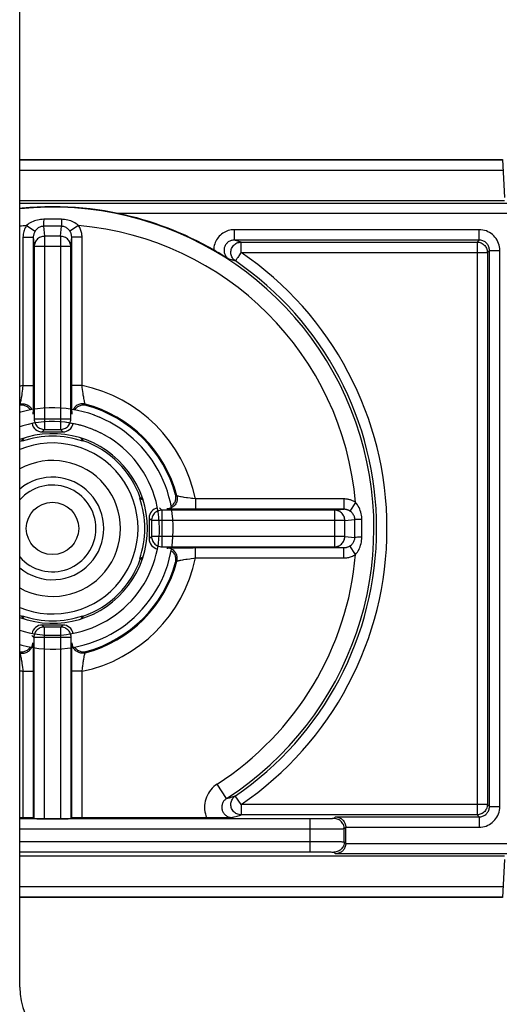
# Model space of a CAD drawing. Units: millimetres. Extents: x -60 to 60, y -204 to 95.
# Drawn here: x -30 to -16, y -88 to -59 of the extents above; entities that cross this region are included whole.
import ezdxf

# ---------------------------------------------------------------- set-up
doc = ezdxf.new("R2010")
doc.units = ezdxf.units.MM
doc.header["$LTSCALE"] = 16.335
doc.layers.get('0').update_dxf_attribs({"linetype": 'CONTINUOUS'})
for name, color, linetype in [('DRAFT', 7, 'CONTINUOUS'), ('RACCORDO', 7, 'CONTINUOUS'), ('SMUSSO', 7, 'CONTINUOUS')]:
    doc.layers.add(name, color=color, linetype=linetype)

msp = doc.modelspace()

# ---------------------------------------------------------------- linework, layer by layer
at = {"color": 7, "linetype": 'CONTINUOUS'}
for p, q in [((-29.65, -87.55), (-29.65, -20.85)), ((-28.134, -70.796), (-28.301, -70.773)), ((-27.968, -70.827), (-28.136, -70.796)), ((-27.807, -70.866), (-27.972, -70.826)), ((-27.65, -70.911), (-27.81, -70.865)), ((-27.482, -70.969), (-27.65, -70.911)), ((-27.325, -71.031), (-27.492, -70.965)), ((-28.193, -71.192), (-28.347, -71.17)), ((-27.73, -71.306), (-27.891, -71.257)), ((-27.584, -71.358), (-27.743, -71.302)), ((-27.442, -71.417), (-27.597, -71.353)), ((-27.302, -71.483), (-27.454, -71.412)), ((-27.166, -71.556), (-27.313, -71.477))]:
    msp.add_line(p, q, dxfattribs=at)
for points in [[(-28.301, -70.773), (-28.467, -70.758), (-28.633, -70.751), (-28.8, -70.751), (-28.966, -70.76), (-29.132, -70.777), (-29.297, -70.801), (-29.46, -70.834), (-29.622, -70.874), (-29.65, -70.882)], [(-25.62, -75.913), (-25.545, -75.764), (-25.476, -75.612), (-25.415, -75.458), (-25.361, -75.3), (-25.315, -75.14), (-25.276, -74.978), (-25.246, -74.814), (-25.223, -74.649), (-25.208, -74.483), (-25.201, -74.317), (-25.201, -74.15), (-25.21, -73.984), (-25.227, -73.818), (-25.251, -73.653), (-25.284, -73.49), (-25.324, -73.328), (-25.371, -73.168), (-25.427, -73.011), (-25.489, -72.857), (-25.559, -72.706), (-25.636, -72.558), (-25.72, -72.414), (-25.811, -72.274), (-25.908, -72.139), (-26.012, -72.009), (-26.121, -71.883), (-26.237, -71.763), (-26.358, -71.649), (-26.484, -71.541), (-26.616, -71.438), (-26.752, -71.342), (-26.893, -71.253), (-27.037, -71.17), (-27.186, -71.095), (-27.338, -71.026)], [(-27.878, -71.261), (-28.028, -71.224), (-28.18, -71.194), (-28.333, -71.172), (-28.487, -71.157), (-28.641, -71.151), (-28.796, -71.151), (-28.95, -71.16), (-29.104, -71.176), (-29.256, -71.2), (-29.408, -71.232), (-29.557, -71.271), (-29.65, -71.3)], [(-27.891, -71.257), (-28.041, -71.221), (-28.193, -71.192)], [(-25.969, -75.717), (-25.899, -75.579), (-25.836, -75.437), (-25.781, -75.293), (-25.732, -75.146), (-25.691, -74.997), (-25.658, -74.846), (-25.632, -74.694), (-25.614, -74.54), (-25.603, -74.386), (-25.6, -74.232), (-25.605, -74.077), (-25.617, -73.923), (-25.637, -73.77), (-25.665, -73.618), (-25.7, -73.467), (-25.743, -73.319), (-25.793, -73.173), (-25.851, -73.029), (-25.915, -72.889), (-25.986, -72.751), (-26.064, -72.618), (-26.149, -72.489), (-26.24, -72.364), (-26.337, -72.243), (-26.44, -72.128), (-26.549, -72.018), (-26.663, -71.914), (-26.781, -71.815), (-26.905, -71.722), (-27.033, -71.636), (-27.177, -71.55)], [(-29.65, -77.2), (-29.522, -77.239), (-29.372, -77.276), (-29.22, -77.306), (-29.067, -77.328), (-28.913, -77.343), (-28.759, -77.349), (-28.604, -77.349), (-28.45, -77.34), (-28.296, -77.324), (-28.144, -77.3), (-27.992, -77.268), (-27.843, -77.229), (-27.695, -77.183), (-27.55, -77.129), (-27.408, -77.068), (-27.27, -77), (-27.134, -76.925), (-27.003, -76.844), (-26.876, -76.756), (-26.753, -76.662), (-26.635, -76.562), (-26.522, -76.456), (-26.415, -76.345), (-26.314, -76.229), (-26.218, -76.107), (-26.128, -75.981), (-26.045, -75.851), (-25.969, -75.717)], [(-29.65, -77.618), (-29.59, -77.635), (-29.428, -77.674), (-29.264, -77.704), (-29.099, -77.727), (-28.933, -77.742), (-28.767, -77.749), (-28.6, -77.749), (-28.434, -77.74), (-28.268, -77.723), (-28.103, -77.699), (-27.94, -77.666), (-27.778, -77.626), (-27.618, -77.579), (-27.461, -77.523), (-27.307, -77.461), (-27.156, -77.391), (-27.008, -77.314), (-26.864, -77.23), (-26.724, -77.139), (-26.589, -77.042), (-26.459, -76.938), (-26.333, -76.829), (-26.213, -76.713), (-26.099, -76.592), (-25.991, -76.466), (-25.888, -76.334), (-25.792, -76.198), (-25.703, -76.057), (-25.62, -75.913)]]:
    msp.add_lwpolyline(points, dxfattribs=at)
msp.add_arc((-27.65, -87.55), 2, 180, 270, dxfattribs=at)
at = {"layer": 'DRAFT', "color": 7, "linetype": 'CONTINUOUS'}
for points in [[(-29.528, -71.629), (-29.541, -71.65), (-29.577, -71.721)], [(-27.823, -71.721), (-27.859, -71.65), (-27.872, -71.629)], [(-26.171, -73.373), (-26.099, -73.409), (-26.078, -73.423)], [(-26.078, -75.077), (-26.099, -75.091), (-26.171, -75.127)], [(-29.577, -76.779), (-29.541, -76.85), (-29.528, -76.871)], [(-27.872, -76.871), (-27.859, -76.85), (-27.823, -76.779)]]:
    msp.add_lwpolyline(points, dxfattribs=at)
for radius, start, end in [(2.75, 249.7834, 110.2166), (2.677, 70.8625, 109.1375), (1.487, 230.3024, 129.6976), (2.677, 340.8625, 19.1375), (2.677, 250.8625, 289.1375)]:
    msp.add_arc((-28.7, -74.25), radius, start, end, dxfattribs=at)
at = {"layer": 'RACCORDO', "color": 7, "linetype": 'CONTINUOUS'}
for p, q in [((-29.65, -63.55), (-15.658, -63.55)), ((-15.658, -63.55), (-15.6, -64.65)), ((-15.6, -64.75), (-29.65, -64.75)), ((-23.942, -66.224), (-24.028, -66.174)), ((-23.883, -66.259), (-23.942, -66.224)), ((-23.824, -66.294), (-23.883, -66.259)), ((-23.765, -66.329), (-23.824, -66.294)), ((-23.707, -66.365), (-23.765, -66.329)), ((-23.65, -66.4), (-23.707, -66.365)), ((-23.592, -66.436), (-23.65, -66.4)), ((-29, -71.45), (-28.4, -71.45)), ((-29.591, -71.707), (-29.577, -71.721)), ((-27.809, -71.707), (-27.823, -71.721)), ((-26.157, -73.359), (-26.171, -73.373)), ((-25.9, -73.95), (-25.9, -74.55)), ((-26.157, -75.141), (-26.171, -75.127)), ((-29.591, -76.793), (-29.577, -76.779)), ((-27.809, -76.793), (-27.823, -76.779)), ((-28.4, -77.05), (-29, -77.05)), ((-29.556, -82.643), (-29.65, -82.643)), ((-29.256, -82.648), (-29.241, -82.664)), ((-28.941, -82.669), (-28.459, -82.669)), ((-28.144, -82.648), (-28.159, -82.664)), ((-24.104, -82.642), (-27.844, -82.643)), ((-23.942, -82.641), (-24.104, -82.642)), ((-23.801, -82.64), (-23.942, -82.641)), ((-23.678, -82.638), (-23.801, -82.64)), ((-23.493, -82.634), (-23.678, -82.638)), ((-20.2, -83.38), (-20.2, -82.92)), ((-15.6, -83.75), (-29.65, -83.75)), ((-15.6, -83.85), (-15.658, -84.95)), ((-15.658, -84.95), (-29.65, -84.95))]:
    msp.add_line(p, q, dxfattribs=at)
at = {"layer": 'RACCORDO', "color": 250, "linetype": 'CONTINUOUS'}
for p, q in [((-15.657, -63.568), (-29.65, -63.568)), ((-15.641, -63.868), (-29.65, -63.868)), ((-29.65, -64.815), (-15.535, -64.815)), ((-28.956, -65.284), (-28.957, -65.379)), ((-28.789, -65.283), (-28.956, -65.284)), ((-28.618, -65.283), (-28.789, -65.283)), ((-15.53, -65.115), (-26.803, -65.115)), ((-29.454, -65.466), (-29.206, -65.631)), ((-28.847, -65.487), (-28.959, -65.487)), ((-28.959, -65.487), (-28.93, -65.777)), ((-28.441, -65.487), (-28.847, -65.487)), ((-28.47, -65.777), (-28.441, -65.487)), ((-28.443, -65.405), (-28.442, -65.449)), ((-27.946, -65.466), (-28.194, -65.631)), ((-16.335, -65.585), (-23.428, -65.585)), ((-23.428, -65.885), (-23.428, -65.585)), ((-16.335, -65.885), (-16.335, -65.585)), ((-29.556, -65.806), (-29.256, -65.806)), ((-29.556, -65.806), (-29.556, -70.108)), ((-29.256, -65.806), (-29.257, -70.289)), ((-29.256, -65.806), (-29.23, -66.072)), ((-28.47, -65.777), (-28.93, -65.777)), ((-28.93, -65.777), (-28.93, -71.38)), ((-28.47, -65.777), (-28.47, -71.38)), ((-28.17, -66.072), (-28.144, -65.806)), ((-27.844, -65.806), (-28.144, -65.806)), ((-28.143, -70.173), (-28.144, -65.806)), ((-27.844, -70.108), (-27.844, -65.806)), ((-23.324, -65.916), (-23.428, -65.885)), ((-16.335, -65.885), (-23.428, -65.885)), ((-23.231, -65.945), (-23.324, -65.916)), ((-23.231, -65.945), (-16.395, -65.945)), ((-23.231, -66.245), (-23.231, -65.945)), ((-16.335, -65.885), (-16.395, -65.945)), ((-16.395, -65.945), (-16.395, -82.555)), ((-28.17, -66.072), (-29.23, -66.072)), ((-29.23, -66.072), (-29.23, -71.08)), ((-28.17, -71.08), (-28.17, -66.072)), ((-23.231, -66.245), (-23.249, -66.27)), ((-23.231, -66.245), (-16.095, -66.245)), ((-16.035, -66.185), (-16.095, -66.245)), ((-16.095, -66.245), (-16.095, -82.255)), ((-16.035, -66.185), (-15.735, -66.185)), ((-16.035, -82.315), (-16.035, -66.185)), ((-15.735, -82.315), (-15.735, -66.185)), ((-23.507, -66.461), (-23.592, -66.436)), ((-29.556, -70.108), (-29.256, -70.108)), ((-27.844, -70.108), (-28.144, -70.108)), ((-28.143, -70.361), (-28.143, -70.173)), ((-29.258, -70.512), (-29.26, -70.658)), ((-29.257, -70.289), (-29.258, -70.512)), ((-28.142, -70.532), (-28.143, -70.361)), ((-29.26, -70.658), (-29.261, -70.74)), ((-28.14, -70.675), (-28.142, -70.532)), ((-28.138, -70.755), (-28.14, -70.675)), ((-28.136, -70.822), (-28.138, -70.755)), ((-27.727, -70.674), (-27.754, -70.642)), ((-27.721, -70.682), (-27.727, -70.674)), ((-28.17, -71.08), (-29.23, -71.08)), ((-28.93, -71.38), (-29, -71.45)), ((-28.93, -71.38), (-28.47, -71.38)), ((-28.47, -71.38), (-28.4, -71.45)), ((-25.6, -73.65), (-25.53, -73.72)), ((-20.256, -73.394), (-24.558, -73.394)), ((-24.558, -73.394), (-24.558, -73.694)), ((-20.256, -73.394), (-20.256, -73.694)), ((-19.916, -73.496), (-20.081, -73.744)), ((-25.9, -73.95), (-25.83, -74.02)), ((-20.522, -73.72), (-25.53, -73.72)), ((-25.53, -73.72), (-25.53, -74.78)), ((-25.108, -73.69), (-25.19, -73.689)), ((-24.962, -73.692), (-25.108, -73.69)), ((-24.739, -73.693), (-24.962, -73.692)), ((-20.256, -73.694), (-24.739, -73.693)), ((-20.522, -73.72), (-20.256, -73.694)), ((-20.522, -73.72), (-20.522, -74.78)), ((-20.227, -74.02), (-25.83, -74.02)), ((-25.83, -74.02), (-25.83, -74.48)), ((-20.227, -74.02), (-19.937, -73.991)), ((-20.227, -74.48), (-20.227, -74.02)), ((-19.937, -74.103), (-19.937, -73.991)), ((-19.937, -74.509), (-19.937, -74.103)), ((-19.734, -73.994), (-19.829, -73.993)), ((-19.733, -74.161), (-19.734, -73.994)), ((-19.733, -74.332), (-19.733, -74.161)), ((-25.83, -74.48), (-25.9, -74.55)), ((-20.227, -74.48), (-25.83, -74.48)), ((-20.227, -74.48), (-19.937, -74.509)), ((-19.855, -74.507), (-19.899, -74.508)), ((-25.53, -74.78), (-20.522, -74.78)), ((-25.272, -74.814), (-25.205, -74.812)), ((-25.205, -74.812), (-25.125, -74.81)), ((-25.125, -74.81), (-24.982, -74.808)), ((-24.982, -74.808), (-24.811, -74.807)), ((-24.811, -74.807), (-24.623, -74.807)), ((-24.623, -74.807), (-20.256, -74.806)), ((-24.558, -75.106), (-24.558, -74.806)), ((-20.522, -74.78), (-20.256, -74.806)), ((-20.256, -75.106), (-20.256, -74.806)), ((-19.916, -75.004), (-20.081, -74.756)), ((-25.132, -75.229), (-25.124, -75.223)), ((-25.124, -75.223), (-25.092, -75.196)), ((-24.558, -75.106), (-20.256, -75.106)), ((-29, -77.05), (-28.941, -77.109)), ((-28.459, -77.109), (-28.4, -77.05)), ((-29.3, -77.35), (-29.241, -77.409)), ((-28.459, -77.109), (-28.941, -77.109)), ((-28.941, -77.109), (-28.941, -82.669)), ((-28.459, -82.669), (-28.459, -77.109)), ((-28.159, -77.409), (-29.241, -77.409)), ((-29.241, -77.409), (-29.241, -82.664)), ((-28.159, -82.664), (-28.159, -77.409)), ((-29.264, -77.678), (-29.262, -77.745)), ((-29.262, -77.745), (-29.26, -77.825)), ((-29.26, -77.825), (-29.258, -77.968)), ((-28.142, -77.988), (-28.14, -77.842)), ((-28.14, -77.842), (-28.139, -77.76)), ((-29.258, -77.968), (-29.257, -78.139)), ((-29.257, -78.139), (-29.257, -78.327)), ((-28.144, -82.648), (-28.143, -78.211)), ((-28.143, -78.211), (-28.142, -77.988)), ((-29.556, -78.392), (-29.256, -78.392)), ((-29.556, -78.392), (-29.556, -82.643)), ((-29.257, -78.327), (-29.256, -82.648)), ((-27.844, -78.392), (-28.144, -78.392)), ((-27.844, -82.643), (-27.844, -78.392)), ((-23.655, -82.082), (-23.926, -81.662)), ((-23.655, -82.082), (-23.574, -82.058)), ((-23.574, -82.058), (-23.489, -82.034)), ((-23.489, -82.034), (-23.401, -82.008)), ((-23.231, -82.255), (-23.401, -82.008)), ((-16.095, -82.255), (-23.231, -82.255)), ((-23.231, -82.255), (-23.231, -82.555)), ((-16.095, -82.255), (-16.035, -82.315)), ((-16.035, -82.315), (-15.735, -82.315)), ((-21.142, -82.674), (-29.65, -82.674)), ((-23.493, -82.634), (-23.43, -82.615)), ((-23.43, -82.615), (-23.344, -82.59)), ((-23.344, -82.59), (-23.255, -82.562)), ((-23.255, -82.562), (-23.231, -82.555)), ((-16.395, -82.555), (-23.231, -82.555)), ((-21.242, -82.674), (-21.242, -83.626)), ((-20.957, -82.673), (-21.142, -82.674)), ((-20.839, -82.672), (-20.957, -82.673)), ((-20.74, -82.67), (-20.839, -82.672)), ((-20.683, -82.669), (-20.74, -82.67)), ((-20.635, -82.668), (-20.683, -82.669)), ((-20.495, -82.615), (-20.542, -82.662)), ((-20.495, -82.615), (-16.335, -82.615)), ((-16.395, -82.555), (-16.335, -82.615)), ((-16.335, -82.615), (-16.335, -82.915)), ((-21.03, -82.974), (-29.65, -82.974)), ((-20.776, -82.973), (-21.03, -82.974)), ((-20.57, -82.971), (-20.776, -82.973)), ((-20.444, -82.969), (-20.57, -82.971)), ((-20.375, -82.968), (-20.444, -82.969)), ((-20.32, -82.966), (-20.375, -82.968)), ((-20.2, -82.92), (-20.242, -82.962)), ((-20.242, -83.338), (-20.242, -82.962)), ((-20.2, -82.915), (-16.335, -82.915)), ((-29.65, -83.326), (-20.989, -83.326)), ((-20.989, -83.326), (-20.706, -83.328)), ((-20.706, -83.328), (-20.514, -83.33)), ((-20.514, -83.33), (-20.399, -83.332)), ((-20.242, -83.338), (-20.2, -83.38)), ((-29.65, -83.626), (-21.065, -83.626)), ((-21.065, -83.626), (-20.904, -83.627)), ((-20.904, -83.627), (-20.796, -83.629)), ((-20.796, -83.629), (-20.704, -83.63)), ((-20.542, -83.638), (-20.495, -83.685)), ((-20.2, -83.385), (-15.53, -83.385)), ((-15.535, -83.685), (-20.495, -83.685)), ((-29.65, -84.632), (-15.641, -84.632)), ((-29.65, -84.932), (-15.657, -84.932))]:
    msp.add_line(p, q, dxfattribs=at)
at = {"layer": 'RACCORDO', "color": 7, "linetype": 'CONTINUOUS'}
for points in [[(-26.803, -65.115), (-26.996, -65.076), (-27.194, -65.042), (-27.397, -65.011), (-27.605, -64.984), (-27.819, -64.96), (-28.035, -64.943), (-28.254, -64.93), (-28.476, -64.922), (-28.698, -64.919), (-28.92, -64.921), (-29.143, -64.93), (-29.362, -64.942), (-29.579, -64.96), (-29.65, -64.968)], [(-29.347, -70.811), (-29.355, -70.798), (-29.371, -70.777), (-29.389, -70.758), (-29.408, -70.741), (-29.429, -70.725), (-29.451, -70.711), (-29.474, -70.699), (-29.498, -70.689), (-29.523, -70.681), (-29.549, -70.676), (-29.576, -70.672), (-29.602, -70.671), (-29.628, -70.673), (-29.65, -70.676)], [(-27.721, -70.682), (-27.746, -70.676), (-27.772, -70.673), (-27.798, -70.671), (-27.824, -70.672), (-27.851, -70.676), (-27.877, -70.681), (-27.902, -70.689), (-27.926, -70.699), (-27.949, -70.711), (-27.971, -70.725), (-27.992, -70.741), (-28.011, -70.758), (-28.029, -70.777), (-28.045, -70.798), (-28.053, -70.811)], [(-29.556, -71.638), (-29.557, -71.638), (-29.568, -71.658), (-29.577, -71.675), (-29.583, -71.689), (-29.588, -71.698), (-29.59, -71.704), (-29.591, -71.707)], [(-27.809, -71.707), (-27.81, -71.704), (-27.812, -71.698), (-27.817, -71.689), (-27.824, -71.675), (-27.832, -71.658), (-27.843, -71.638), (-27.844, -71.638)], [(-26.087, -73.394), (-26.088, -73.393), (-26.108, -73.382), (-26.125, -73.373), (-26.139, -73.367), (-26.148, -73.362), (-26.154, -73.36), (-26.157, -73.359)], [(-25.261, -73.603), (-25.248, -73.595), (-25.227, -73.579), (-25.208, -73.561), (-25.191, -73.542), (-25.175, -73.521), (-25.161, -73.499), (-25.149, -73.476), (-25.139, -73.452), (-25.131, -73.427), (-25.126, -73.401), (-25.122, -73.374), (-25.121, -73.348), (-25.123, -73.322), (-25.126, -73.296), (-25.132, -73.271)], [(-25.132, -75.229), (-25.126, -75.204), (-25.123, -75.178), (-25.121, -75.152), (-25.122, -75.126), (-25.126, -75.099), (-25.131, -75.073), (-25.139, -75.048), (-25.149, -75.024), (-25.161, -75.001), (-25.175, -74.979), (-25.191, -74.958), (-25.208, -74.939), (-25.227, -74.921), (-25.248, -74.905), (-25.261, -74.897)], [(-26.157, -75.141), (-26.154, -75.14), (-26.148, -75.138), (-26.139, -75.133), (-26.125, -75.126), (-26.108, -75.118), (-26.088, -75.107), (-26.087, -75.106)], [(-29.591, -76.793), (-29.59, -76.796), (-29.588, -76.802), (-29.583, -76.811), (-29.577, -76.825), (-29.568, -76.842), (-29.557, -76.862), (-29.556, -76.862)], [(-27.844, -76.862), (-27.843, -76.862), (-27.832, -76.842), (-27.824, -76.825), (-27.817, -76.811), (-27.812, -76.802), (-27.81, -76.796), (-27.809, -76.793)], [(-29.65, -77.824), (-29.628, -77.827), (-29.602, -77.829), (-29.576, -77.828), (-29.549, -77.824), (-29.523, -77.819), (-29.498, -77.811), (-29.474, -77.801), (-29.451, -77.789), (-29.429, -77.775), (-29.408, -77.759), (-29.389, -77.742), (-29.371, -77.723), (-29.355, -77.702), (-29.347, -77.689)], [(-28.053, -77.689), (-28.045, -77.702), (-28.029, -77.723), (-28.011, -77.742), (-27.992, -77.759), (-27.971, -77.775), (-27.949, -77.789), (-27.926, -77.801), (-27.902, -77.811), (-27.877, -77.819), (-27.851, -77.824), (-27.824, -77.828), (-27.798, -77.829), (-27.772, -77.827), (-27.746, -77.824), (-27.721, -77.818)], [(-20.495, -82.615), (-20.466, -82.617), (-20.437, -82.621), (-20.41, -82.629), (-20.384, -82.639), (-20.36, -82.65), (-20.337, -82.664), (-20.316, -82.679), (-20.297, -82.696), (-20.279, -82.714), (-20.263, -82.733), (-20.249, -82.754), (-20.236, -82.776), (-20.225, -82.799), (-20.216, -82.822), (-20.209, -82.845), (-20.204, -82.869), (-20.201, -82.892), (-20.2, -82.915)], [(-20.2, -83.385), (-20.201, -83.408), (-20.204, -83.431), (-20.209, -83.455), (-20.216, -83.478), (-20.225, -83.501), (-20.236, -83.524), (-20.249, -83.546), (-20.263, -83.567), (-20.279, -83.586), (-20.297, -83.604), (-20.316, -83.621), (-20.337, -83.636), (-20.36, -83.65), (-20.384, -83.661), (-20.41, -83.671), (-20.437, -83.679), (-20.466, -83.683), (-20.495, -83.685)]]:
    msp.add_lwpolyline(points, dxfattribs=at)
at = {"layer": 'RACCORDO', "color": 250, "linetype": 'CONTINUOUS'}
for points in [[(-28.956, -65.284), (-29.001, -65.285), (-29.046, -65.289), (-29.091, -65.296), (-29.135, -65.305), (-29.179, -65.316), (-29.222, -65.33), (-29.264, -65.346), (-29.305, -65.364), (-29.345, -65.386), (-29.383, -65.41), (-29.419, -65.437), (-29.454, -65.466)], [(-28.957, -65.379), (-28.957, -65.429), (-28.958, -65.449), (-28.958, -65.466), (-28.958, -65.478), (-28.959, -65.487)], [(-28.444, -65.284), (-28.502, -65.283), (-28.618, -65.283)], [(-27.946, -65.466), (-27.98, -65.437), (-28.016, -65.411), (-28.053, -65.387), (-28.091, -65.366), (-28.131, -65.348), (-28.172, -65.332), (-28.215, -65.318), (-28.26, -65.306), (-28.305, -65.296), (-28.351, -65.29), (-28.397, -65.285), (-28.444, -65.284)], [(-28.444, -65.284), (-28.444, -65.317), (-28.443, -65.405)], [(-29.454, -65.466), (-29.475, -65.5), (-29.494, -65.535), (-29.51, -65.57), (-29.523, -65.605), (-29.534, -65.641), (-29.543, -65.679), (-29.55, -65.719), (-29.554, -65.761), (-29.556, -65.806)], [(-29.206, -65.631), (-29.216, -65.648), (-29.225, -65.666), (-29.233, -65.684), (-29.24, -65.702), (-29.246, -65.721), (-29.25, -65.74), (-29.254, -65.761), (-29.256, -65.783), (-29.256, -65.806)], [(-28.959, -65.487), (-28.981, -65.488), (-29.004, -65.491), (-29.027, -65.495), (-29.049, -65.502), (-29.071, -65.511), (-29.092, -65.522), (-29.113, -65.535), (-29.133, -65.55), (-29.153, -65.567), (-29.172, -65.586), (-29.19, -65.607), (-29.206, -65.631)], [(-28.442, -65.449), (-28.442, -65.466), (-28.442, -65.478), (-28.441, -65.487)], [(-28.194, -65.631), (-28.21, -65.608), (-28.228, -65.587), (-28.246, -65.568), (-28.265, -65.551), (-28.284, -65.537), (-28.305, -65.524), (-28.326, -65.513), (-28.349, -65.503), (-28.371, -65.496), (-28.394, -65.491), (-28.418, -65.488), (-28.441, -65.487)], [(-28.144, -65.806), (-28.144, -65.791), (-28.145, -65.776), (-28.146, -65.761), (-28.149, -65.747), (-28.152, -65.733), (-28.155, -65.719), (-28.159, -65.705), (-28.164, -65.69), (-28.17, -65.676), (-28.177, -65.661), (-28.185, -65.646), (-28.194, -65.631)], [(-27.844, -65.806), (-27.844, -65.776), (-27.846, -65.747), (-27.85, -65.719), (-27.854, -65.691), (-27.86, -65.664), (-27.867, -65.637), (-27.876, -65.609), (-27.886, -65.581), (-27.898, -65.553), (-27.912, -65.525), (-27.928, -65.496), (-27.946, -65.466)], [(-23.428, -65.585), (-23.474, -65.587), (-23.519, -65.592), (-23.562, -65.601), (-23.605, -65.612), (-23.647, -65.627), (-23.688, -65.644), (-23.727, -65.665), (-23.764, -65.688), (-23.8, -65.714), (-23.833, -65.743), (-23.865, -65.774), (-23.894, -65.807), (-23.92, -65.842), (-23.944, -65.88), (-23.965, -65.918), (-23.984, -65.959), (-23.999, -66), (-24.011, -66.043), (-24.02, -66.086), (-24.025, -66.129), (-24.028, -66.174)], [(-15.735, -66.185), (-15.738, -66.133), (-15.745, -66.081), (-15.756, -66.031), (-15.771, -65.981), (-15.791, -65.933), (-15.815, -65.887), (-15.843, -65.843), (-15.875, -65.801), (-15.909, -65.763), (-15.947, -65.728), (-15.987, -65.696), (-16.031, -65.668), (-16.077, -65.644), (-16.125, -65.623), (-16.176, -65.607), (-16.227, -65.595), (-16.28, -65.588), (-16.335, -65.585)], [(-28.93, -65.777), (-28.961, -65.778), (-28.992, -65.783), (-29.023, -65.791), (-29.052, -65.802), (-29.08, -65.816), (-29.106, -65.833), (-29.131, -65.853), (-29.153, -65.875), (-29.172, -65.899), (-29.19, -65.925), (-29.204, -65.952), (-29.215, -65.981), (-29.223, -66.011), (-29.228, -66.041), (-29.23, -66.072)], [(-28.17, -66.072), (-28.172, -66.041), (-28.177, -66.011), (-28.185, -65.981), (-28.196, -65.952), (-28.21, -65.925), (-28.228, -65.899), (-28.247, -65.875), (-28.269, -65.853), (-28.294, -65.833), (-28.32, -65.816), (-28.348, -65.802), (-28.377, -65.791), (-28.408, -65.783), (-28.439, -65.778), (-28.47, -65.777)], [(-23.428, -65.885), (-23.452, -65.886), (-23.475, -65.889), (-23.499, -65.894), (-23.521, -65.9), (-23.543, -65.908), (-23.564, -65.918), (-23.585, -65.929), (-23.604, -65.942), (-23.623, -65.956), (-23.64, -65.972), (-23.656, -65.989), (-23.67, -66.007), (-23.683, -66.027), (-23.695, -66.047), (-23.705, -66.068), (-23.713, -66.09), (-23.72, -66.112), (-23.724, -66.135), (-23.727, -66.158), (-23.728, -66.181), (-23.728, -66.205), (-23.725, -66.228), (-23.721, -66.251), (-23.715, -66.273), (-23.707, -66.295), (-23.698, -66.317), (-23.686, -66.338), (-23.674, -66.357), (-23.659, -66.376), (-23.644, -66.393), (-23.627, -66.409), (-23.61, -66.423), (-23.592, -66.436)], [(-23.401, -66.492), (-23.426, -66.473), (-23.449, -66.451), (-23.469, -66.427), (-23.487, -66.401), (-23.502, -66.373), (-23.514, -66.344), (-23.523, -66.313), (-23.529, -66.282), (-23.531, -66.25), (-23.53, -66.219), (-23.525, -66.187), (-23.517, -66.156), (-23.507, -66.127), (-23.492, -66.098), (-23.475, -66.071), (-23.456, -66.046), (-23.434, -66.024), (-23.409, -66.004), (-23.383, -65.986), (-23.354, -65.971), (-23.325, -65.96), (-23.294, -65.952), (-23.263, -65.947), (-23.231, -65.945)], [(-16.395, -65.945), (-16.363, -65.947), (-16.332, -65.951), (-16.302, -65.96), (-16.273, -65.971), (-16.245, -65.985), (-16.219, -66.002), (-16.194, -66.022), (-16.172, -66.044), (-16.152, -66.069), (-16.135, -66.095), (-16.121, -66.123), (-16.11, -66.152), (-16.101, -66.182), (-16.097, -66.213), (-16.095, -66.245)], [(-16.035, -66.185), (-16.036, -66.159), (-16.04, -66.133), (-16.045, -66.108), (-16.053, -66.083), (-16.063, -66.059), (-16.075, -66.036), (-16.089, -66.014), (-16.105, -65.993), (-16.122, -65.974), (-16.141, -65.957), (-16.161, -65.941), (-16.183, -65.927), (-16.206, -65.915), (-16.23, -65.904), (-16.255, -65.896), (-16.282, -65.89), (-16.308, -65.887), (-16.335, -65.885)], [(-23.401, -66.492), (-23.415, -66.488), (-23.507, -66.461)], [(-23.36, -66.433), (-23.367, -66.444), (-23.374, -66.453), (-23.379, -66.461), (-23.384, -66.468), (-23.388, -66.474), (-23.391, -66.479), (-23.394, -66.484), (-23.397, -66.487), (-23.4, -66.489), (-23.401, -66.491), (-23.401, -66.492)], [(-23.333, -66.393), (-23.343, -66.408), (-23.36, -66.433)], [(-23.249, -66.27), (-23.281, -66.317), (-23.296, -66.339), (-23.309, -66.358), (-23.333, -66.393)], [(-29.556, -70.108), (-29.566, -70.186), (-29.571, -70.224), (-29.576, -70.261)], [(-27.828, -70.231), (-27.839, -70.149), (-27.844, -70.108)], [(-27.812, -70.346), (-27.823, -70.271), (-27.828, -70.231)], [(-29.607, -70.462), (-29.616, -70.516), (-29.621, -70.54)], [(-29.591, -70.368), (-29.602, -70.433), (-29.607, -70.462)], [(-29.576, -70.261), (-29.586, -70.333), (-29.591, -70.368)], [(-27.796, -70.445), (-27.807, -70.381), (-27.812, -70.346)], [(-27.782, -70.526), (-27.791, -70.474), (-27.796, -70.445)], [(-27.754, -70.642), (-27.755, -70.64), (-27.757, -70.635), (-27.759, -70.627), (-27.762, -70.616), (-27.765, -70.603), (-27.769, -70.588), (-27.773, -70.57), (-27.777, -70.549), (-27.782, -70.526)], [(-29.621, -70.54), (-29.63, -70.581), (-29.633, -70.598), (-29.637, -70.613), (-29.64, -70.625), (-29.642, -70.634), (-29.645, -70.64), (-29.646, -70.642)], [(-29.646, -70.642), (-29.616, -70.636), (-29.586, -70.633), (-29.556, -70.633), (-29.525, -70.636), (-29.496, -70.642), (-29.467, -70.651), (-29.439, -70.663), (-29.412, -70.678), (-29.387, -70.695), (-29.364, -70.715), (-29.343, -70.737), (-29.324, -70.761), (-29.308, -70.787), (-29.3, -70.802)], [(-29.261, -70.74), (-29.263, -70.81), (-29.264, -70.839), (-29.265, -70.866), (-29.266, -70.888), (-29.267, -70.906), (-29.268, -70.92), (-29.269, -70.928), (-29.27, -70.932)], [(-27.754, -70.642), (-27.784, -70.636), (-27.814, -70.633), (-27.844, -70.633), (-27.875, -70.636), (-27.904, -70.642), (-27.933, -70.651), (-27.961, -70.663), (-27.988, -70.678), (-28.013, -70.695), (-28.036, -70.715), (-28.057, -70.737), (-28.076, -70.761), (-28.092, -70.787), (-28.1, -70.803)], [(-29.23, -71.08), (-29.228, -71.111), (-29.224, -71.142), (-29.215, -71.173), (-29.204, -71.202), (-29.19, -71.23), (-29.173, -71.256), (-29.153, -71.281), (-29.131, -71.303), (-29.106, -71.323), (-29.08, -71.34), (-29.052, -71.354), (-29.023, -71.365), (-28.992, -71.374), (-28.961, -71.378), (-28.93, -71.38)], [(-28.47, -71.38), (-28.439, -71.378), (-28.408, -71.374), (-28.377, -71.365), (-28.348, -71.354), (-28.32, -71.34), (-28.294, -71.323), (-28.269, -71.303), (-28.247, -71.281), (-28.227, -71.256), (-28.21, -71.23), (-28.196, -71.202), (-28.185, -71.173), (-28.176, -71.142), (-28.172, -71.111), (-28.17, -71.08)], [(-28.13, -70.932), (-28.131, -70.929), (-28.132, -70.921), (-28.133, -70.909), (-28.134, -70.894), (-28.135, -70.874), (-28.136, -70.85), (-28.136, -70.822)], [(-25.092, -73.304), (-25.086, -73.334), (-25.083, -73.364), (-25.083, -73.394), (-25.086, -73.425), (-25.092, -73.454), (-25.101, -73.483), (-25.113, -73.511), (-25.128, -73.538), (-25.145, -73.563), (-25.165, -73.586), (-25.187, -73.607), (-25.211, -73.626), (-25.237, -73.642), (-25.264, -73.655), (-25.292, -73.666), (-25.322, -73.674), (-25.352, -73.678), (-25.382, -73.68)], [(-25.092, -73.304), (-25.097, -73.3), (-25.132, -73.271)], [(-24.99, -73.329), (-25.031, -73.32), (-25.048, -73.317), (-25.063, -73.313), (-25.075, -73.31), (-25.084, -73.308), (-25.09, -73.305), (-25.092, -73.304)], [(-24.912, -73.343), (-24.966, -73.334), (-24.99, -73.329)], [(-24.818, -73.359), (-24.883, -73.348), (-24.912, -73.343)], [(-24.711, -73.374), (-24.783, -73.364), (-24.818, -73.359)], [(-24.558, -73.394), (-24.636, -73.384), (-24.674, -73.379), (-24.711, -73.374)], [(-19.916, -73.496), (-19.938, -73.482), (-19.959, -73.47), (-19.98, -73.459), (-20.001, -73.449), (-20.021, -73.44), (-20.042, -73.432), (-20.063, -73.424), (-20.085, -73.418), (-20.107, -73.412), (-20.129, -73.407), (-20.153, -73.402), (-20.177, -73.399), (-20.202, -73.396), (-20.229, -73.394), (-20.256, -73.394)], [(-19.734, -73.994), (-19.735, -73.952), (-19.738, -73.91), (-19.745, -73.867), (-19.753, -73.823), (-19.764, -73.778), (-19.778, -73.733), (-19.795, -73.689), (-19.815, -73.644), (-19.837, -73.603), (-19.861, -73.565), (-19.888, -73.529), (-19.916, -73.496)], [(-25.53, -73.72), (-25.561, -73.722), (-25.592, -73.726), (-25.623, -73.735), (-25.652, -73.746), (-25.68, -73.76), (-25.706, -73.777), (-25.731, -73.797), (-25.753, -73.819), (-25.773, -73.844), (-25.79, -73.87), (-25.804, -73.898), (-25.815, -73.927), (-25.824, -73.958), (-25.828, -73.989), (-25.83, -74.02)], [(-25.19, -73.689), (-25.26, -73.687), (-25.289, -73.686), (-25.316, -73.685), (-25.338, -73.684), (-25.356, -73.683), (-25.37, -73.682), (-25.378, -73.681), (-25.382, -73.68)], [(-20.227, -74.02), (-20.228, -73.989), (-20.233, -73.958), (-20.241, -73.927), (-20.252, -73.898), (-20.266, -73.87), (-20.283, -73.844), (-20.303, -73.819), (-20.325, -73.797), (-20.349, -73.778), (-20.375, -73.76), (-20.402, -73.746), (-20.431, -73.735), (-20.461, -73.727), (-20.491, -73.722), (-20.522, -73.72)], [(-20.081, -73.744), (-20.092, -73.737), (-20.103, -73.731), (-20.114, -73.726), (-20.124, -73.721), (-20.135, -73.716), (-20.146, -73.712), (-20.157, -73.709), (-20.168, -73.705), (-20.179, -73.702), (-20.191, -73.7), (-20.203, -73.698), (-20.215, -73.696), (-20.228, -73.695), (-20.242, -73.694), (-20.256, -73.694)], [(-19.937, -73.991), (-19.938, -73.97), (-19.94, -73.949), (-19.945, -73.927), (-19.951, -73.905), (-19.96, -73.883), (-19.971, -73.86), (-19.984, -73.838), (-20, -73.816), (-20.018, -73.796), (-20.037, -73.777), (-20.058, -73.76), (-20.081, -73.744)], [(-19.829, -73.993), (-19.879, -73.993), (-19.899, -73.992), (-19.916, -73.992), (-19.928, -73.992), (-19.937, -73.991)], [(-25.83, -74.48), (-25.828, -74.511), (-25.824, -74.542), (-25.815, -74.573), (-25.804, -74.602), (-25.79, -74.63), (-25.773, -74.656), (-25.753, -74.681), (-25.731, -74.703), (-25.706, -74.723), (-25.68, -74.74), (-25.652, -74.754), (-25.623, -74.765), (-25.592, -74.774), (-25.561, -74.778), (-25.53, -74.78)], [(-20.522, -74.78), (-20.491, -74.778), (-20.461, -74.773), (-20.431, -74.765), (-20.402, -74.754), (-20.375, -74.74), (-20.349, -74.722), (-20.325, -74.703), (-20.303, -74.681), (-20.283, -74.656), (-20.266, -74.63), (-20.252, -74.602), (-20.241, -74.573), (-20.233, -74.542), (-20.228, -74.511), (-20.227, -74.48)], [(-20.081, -74.756), (-20.058, -74.74), (-20.037, -74.722), (-20.018, -74.704), (-20.001, -74.685), (-19.987, -74.666), (-19.974, -74.645), (-19.963, -74.624), (-19.953, -74.601), (-19.946, -74.579), (-19.941, -74.556), (-19.938, -74.532), (-19.937, -74.509)], [(-19.899, -74.508), (-19.916, -74.508), (-19.928, -74.508), (-19.937, -74.509)], [(-19.916, -75.004), (-19.887, -74.97), (-19.861, -74.934), (-19.837, -74.897), (-19.816, -74.859), (-19.798, -74.819), (-19.782, -74.778), (-19.768, -74.735), (-19.756, -74.69), (-19.746, -74.645), (-19.74, -74.599), (-19.735, -74.553), (-19.734, -74.506)], [(-19.734, -74.506), (-19.767, -74.506), (-19.855, -74.507)], [(-19.734, -74.506), (-19.733, -74.448), (-19.733, -74.332)], [(-25.382, -74.82), (-25.379, -74.819), (-25.371, -74.818), (-25.359, -74.817), (-25.344, -74.816), (-25.324, -74.815), (-25.3, -74.814), (-25.272, -74.814)], [(-20.256, -74.806), (-20.241, -74.806), (-20.226, -74.805), (-20.211, -74.804), (-20.197, -74.801), (-20.183, -74.798), (-20.169, -74.795), (-20.155, -74.791), (-20.14, -74.786), (-20.126, -74.78), (-20.111, -74.773), (-20.096, -74.765), (-20.081, -74.756)], [(-25.092, -75.196), (-25.086, -75.166), (-25.083, -75.136), (-25.083, -75.106), (-25.086, -75.075), (-25.092, -75.046), (-25.101, -75.017), (-25.113, -74.989), (-25.128, -74.962), (-25.145, -74.937), (-25.165, -74.914), (-25.187, -74.893), (-25.211, -74.874), (-25.237, -74.858), (-25.264, -74.845), (-25.292, -74.834), (-25.322, -74.826), (-25.352, -74.822), (-25.382, -74.82)], [(-20.256, -75.106), (-20.226, -75.106), (-20.198, -75.104), (-20.169, -75.1), (-20.142, -75.096), (-20.114, -75.09), (-20.087, -75.083), (-20.059, -75.074), (-20.032, -75.064), (-20.003, -75.052), (-19.975, -75.038), (-19.946, -75.022), (-19.916, -75.004)], [(-25.092, -75.196), (-25.09, -75.195), (-25.085, -75.193), (-25.077, -75.191), (-25.066, -75.188), (-25.053, -75.185), (-25.038, -75.181), (-25.02, -75.177), (-24.999, -75.173), (-24.976, -75.168)], [(-24.976, -75.168), (-24.924, -75.159), (-24.895, -75.154)], [(-24.895, -75.154), (-24.831, -75.143), (-24.796, -75.138)], [(-24.796, -75.138), (-24.721, -75.127), (-24.681, -75.122)], [(-24.681, -75.122), (-24.599, -75.111), (-24.558, -75.106)], [(-28.941, -77.109), (-28.972, -77.111), (-29.003, -77.116), (-29.033, -77.124), (-29.063, -77.135), (-29.091, -77.15), (-29.117, -77.167), (-29.141, -77.187), (-29.163, -77.209), (-29.183, -77.233), (-29.2, -77.259), (-29.215, -77.287), (-29.226, -77.317), (-29.234, -77.347), (-29.239, -77.378), (-29.241, -77.409)], [(-28.159, -77.409), (-28.161, -77.378), (-28.166, -77.347), (-28.174, -77.317), (-28.185, -77.287), (-28.2, -77.259), (-28.217, -77.233), (-28.237, -77.209), (-28.259, -77.187), (-28.283, -77.167), (-28.309, -77.15), (-28.337, -77.135), (-28.367, -77.124), (-28.397, -77.116), (-28.428, -77.111), (-28.459, -77.109)], [(-29.646, -77.858), (-29.616, -77.864), (-29.586, -77.867), (-29.556, -77.867), (-29.525, -77.864), (-29.496, -77.858), (-29.467, -77.849), (-29.439, -77.837), (-29.412, -77.822), (-29.387, -77.805), (-29.364, -77.785), (-29.343, -77.763), (-29.324, -77.739), (-29.308, -77.713), (-29.295, -77.686), (-29.284, -77.658), (-29.276, -77.628), (-29.272, -77.598), (-29.27, -77.568)], [(-29.27, -77.568), (-29.269, -77.571), (-29.268, -77.579), (-29.267, -77.591), (-29.266, -77.606), (-29.265, -77.626), (-29.264, -77.65), (-29.264, -77.678)], [(-28.139, -77.76), (-28.137, -77.69), (-28.136, -77.661), (-28.135, -77.634), (-28.134, -77.612), (-28.133, -77.594), (-28.132, -77.58), (-28.131, -77.572), (-28.13, -77.568)], [(-27.754, -77.858), (-27.784, -77.864), (-27.814, -77.867), (-27.844, -77.867), (-27.875, -77.864), (-27.904, -77.858), (-27.933, -77.849), (-27.961, -77.837), (-27.988, -77.822), (-28.013, -77.805), (-28.036, -77.785), (-28.057, -77.763), (-28.076, -77.739), (-28.092, -77.713), (-28.105, -77.686), (-28.116, -77.658), (-28.124, -77.628), (-28.128, -77.598), (-28.13, -77.568)], [(-29.646, -77.858), (-29.645, -77.86), (-29.643, -77.865), (-29.641, -77.873), (-29.638, -77.884), (-29.635, -77.897), (-29.631, -77.912), (-29.627, -77.93), (-29.623, -77.951), (-29.618, -77.974)], [(-27.779, -77.96), (-27.77, -77.919), (-27.767, -77.902), (-27.763, -77.887), (-27.76, -77.875), (-27.758, -77.866), (-27.755, -77.86), (-27.754, -77.858)], [(-27.754, -77.858), (-27.75, -77.853), (-27.721, -77.818)], [(-29.618, -77.974), (-29.609, -78.026), (-29.604, -78.055)], [(-29.604, -78.055), (-29.593, -78.119), (-29.588, -78.154)], [(-29.588, -78.154), (-29.577, -78.229), (-29.572, -78.269)], [(-27.844, -78.392), (-27.834, -78.314), (-27.829, -78.276), (-27.824, -78.239)], [(-27.824, -78.239), (-27.814, -78.167), (-27.809, -78.132), (-27.803, -78.099), (-27.798, -78.067), (-27.793, -78.038)], [(-27.793, -78.038), (-27.784, -77.984), (-27.779, -77.96)], [(-29.572, -78.269), (-29.561, -78.351), (-29.556, -78.392)], [(-23.926, -81.662), (-23.977, -81.698), (-24.025, -81.737), (-24.069, -81.78), (-24.11, -81.826), (-24.148, -81.875), (-24.182, -81.927), (-24.211, -81.982), (-24.236, -82.039), (-24.257, -82.097), (-24.273, -82.157), (-24.285, -82.218), (-24.291, -82.28), (-24.293, -82.341), (-24.29, -82.403), (-24.283, -82.465), (-24.27, -82.525), (-24.253, -82.584), (-24.231, -82.643)], [(-23.655, -82.082), (-23.674, -82.095), (-23.692, -82.11), (-23.709, -82.126), (-23.725, -82.144), (-23.739, -82.162), (-23.752, -82.182), (-23.763, -82.202), (-23.772, -82.224), (-23.78, -82.246), (-23.786, -82.268), (-23.791, -82.291), (-23.793, -82.314), (-23.794, -82.337), (-23.793, -82.36), (-23.79, -82.383), (-23.785, -82.406), (-23.779, -82.429), (-23.771, -82.45), (-23.761, -82.471), (-23.75, -82.492), (-23.736, -82.511), (-23.722, -82.53), (-23.706, -82.547), (-23.688, -82.563), (-23.67, -82.577), (-23.65, -82.59), (-23.629, -82.602), (-23.608, -82.611), (-23.586, -82.619), (-23.563, -82.626), (-23.54, -82.63), (-23.516, -82.633), (-23.493, -82.634)], [(-23.231, -82.555), (-23.263, -82.553), (-23.294, -82.548), (-23.325, -82.54), (-23.354, -82.529), (-23.383, -82.514), (-23.409, -82.496), (-23.434, -82.476), (-23.456, -82.454), (-23.475, -82.429), (-23.492, -82.402), (-23.507, -82.373), (-23.517, -82.344), (-23.525, -82.313), (-23.53, -82.281), (-23.531, -82.25), (-23.529, -82.218), (-23.523, -82.187), (-23.514, -82.156), (-23.502, -82.127), (-23.487, -82.099), (-23.469, -82.073), (-23.449, -82.049), (-23.426, -82.027), (-23.401, -82.008)], [(-16.095, -82.255), (-16.097, -82.287), (-16.101, -82.318), (-16.11, -82.348), (-16.121, -82.377), (-16.135, -82.405), (-16.152, -82.431), (-16.172, -82.456), (-16.194, -82.478), (-16.219, -82.498), (-16.245, -82.515), (-16.273, -82.529), (-16.302, -82.54), (-16.332, -82.549), (-16.363, -82.553), (-16.395, -82.555)], [(-16.335, -82.915), (-16.282, -82.912), (-16.231, -82.905), (-16.181, -82.894), (-16.131, -82.879), (-16.083, -82.859), (-16.037, -82.835), (-15.994, -82.808), (-15.952, -82.776), (-15.914, -82.742), (-15.879, -82.704), (-15.847, -82.663), (-15.819, -82.62), (-15.794, -82.573), (-15.773, -82.524), (-15.757, -82.473), (-15.745, -82.422), (-15.738, -82.369), (-15.735, -82.315)], [(-16.335, -82.615), (-16.309, -82.614), (-16.283, -82.61), (-16.258, -82.605), (-16.233, -82.597), (-16.209, -82.587), (-16.186, -82.575), (-16.164, -82.561), (-16.144, -82.546), (-16.125, -82.528), (-16.107, -82.509), (-16.091, -82.489), (-16.077, -82.467), (-16.065, -82.444), (-16.054, -82.419), (-16.046, -82.394), (-16.04, -82.368), (-16.037, -82.342), (-16.035, -82.315)], [(-20.542, -82.662), (-20.545, -82.663), (-20.55, -82.664), (-20.558, -82.664), (-20.568, -82.665), (-20.581, -82.666), (-20.597, -82.667), (-20.615, -82.667), (-20.635, -82.668)], [(-20.242, -82.962), (-20.244, -82.931), (-20.249, -82.9), (-20.257, -82.869), (-20.268, -82.84), (-20.282, -82.812), (-20.3, -82.786), (-20.319, -82.761), (-20.341, -82.739), (-20.366, -82.719), (-20.392, -82.702), (-20.42, -82.688), (-20.449, -82.677), (-20.48, -82.669), (-20.511, -82.664), (-20.542, -82.662)], [(-20.242, -82.962), (-20.245, -82.963), (-20.253, -82.964), (-20.264, -82.964), (-20.279, -82.965), (-20.298, -82.966), (-20.32, -82.966)], [(-20.242, -83.338), (-20.244, -83.369), (-20.249, -83.4), (-20.257, -83.431), (-20.268, -83.46), (-20.282, -83.488), (-20.3, -83.514), (-20.319, -83.539), (-20.341, -83.561), (-20.366, -83.581), (-20.392, -83.598), (-20.42, -83.612), (-20.449, -83.623), (-20.48, -83.631), (-20.511, -83.636), (-20.542, -83.638)], [(-20.399, -83.332), (-20.336, -83.333), (-20.309, -83.334), (-20.287, -83.335), (-20.269, -83.335), (-20.255, -83.336), (-20.246, -83.337), (-20.242, -83.338)], [(-20.704, -83.63), (-20.652, -83.632), (-20.629, -83.632), (-20.608, -83.633), (-20.589, -83.634), (-20.573, -83.635), (-20.561, -83.635), (-20.551, -83.636), (-20.545, -83.637), (-20.542, -83.638)]]:
    msp.add_lwpolyline(points, dxfattribs=at)
msp.add_circle((-28.7, -74.25), 0.759, dxfattribs=at)
for radius, start, end in [(9.316, 302.7881, 95.8541), (8.816, 94.9089, 96.1888), (8.816, 4.9089, 85.0911), (9.695, 304.3385, 55.6615), (9.395, 304.3385, 55.6615), (4.23, 101.6816, 102.9837), (4.23, 11.6816, 78.3184), (3.73, 14.696, 75.304), (2.695, 109.297, 110.6551), (2.695, 19.297, 70.703), (1.259, 220.9862, 139.0138), (8.816, 302.7881, 355.0911), (4.23, 281.6816, 348.3184), (2.695, 289.297, 340.703), (3.73, 284.696, 345.304), (2.695, 249.3449, 250.703), (4.23, 257.0163, 258.3184)]:
    msp.add_arc((-28.7, -74.25), radius, start, end, dxfattribs=at)
at = {"layer": 'RACCORDO', "color": 7, "linetype": 'CONTINUOUS'}
for radius, start, end in [(9.33, 59.9499, 78.2711), (3.7, 15.3485, 74.6515), (3.7, 285.3485, 344.6515)]:
    msp.add_arc((-28.7, -74.25), radius, start, end, dxfattribs=at)
for centre, major_axis, ratio, start_param, end_param in [((-29, -71.15), (0.212, 0.212), 0.999695, 2.552023, 3.926839), ((-28.4, -71.15), (0.212, -0.212), 0.999695, -0.785246, 0.589322), ((-25.6, -73.95), (-0.212, 0.212), 0.999695, -0.589706, 0.785246), ((-25.6, -74.55), (0.212, 0.212), 0.999695, -3.926839, -2.549302), ((-29, -77.35), (0.212, -0.212), 0.999695, 2.356347, 3.730853), ((-28.4, -77.35), (0.212, 0.212), 0.999695, -0.590064, 0.785246), ((-29.556, -82.648), (0.3, 0), 0.017455, 0.017453, 1.570796), ((-28.941, -82.663), (0.3, 0), 0.017455, -3.124139, -1.570796), ((-28.459, -82.663), (0.3, 0), 0.017455, -1.570796, -0.017453), ((-27.844, -82.648), (0.3, 0), 0.017455, 1.570796, 3.124139), ((-20.5, -82.92), (0.212, 0.212), 0.999695, -0.785246, -0.768097), ((-20.5, -83.38), (0.212, -0.212), 0.999695, 0.768097, 0.785246)]:
    msp.add_ellipse(centre, major_axis=major_axis, ratio=ratio, start_param=start_param, end_param=end_param, dxfattribs=at)
at = {"layer": 'SMUSSO', "color": 7, "linetype": 'CONTINUOUS'}
for radius, start, end in [(2.48, 247.4559, 112.5441), (1.971, 241.1612, 118.8388)]:
    msp.add_arc((-28.7, -74.25), radius, start, end, dxfattribs=at)

doc.saveas('drawing.dxf')
